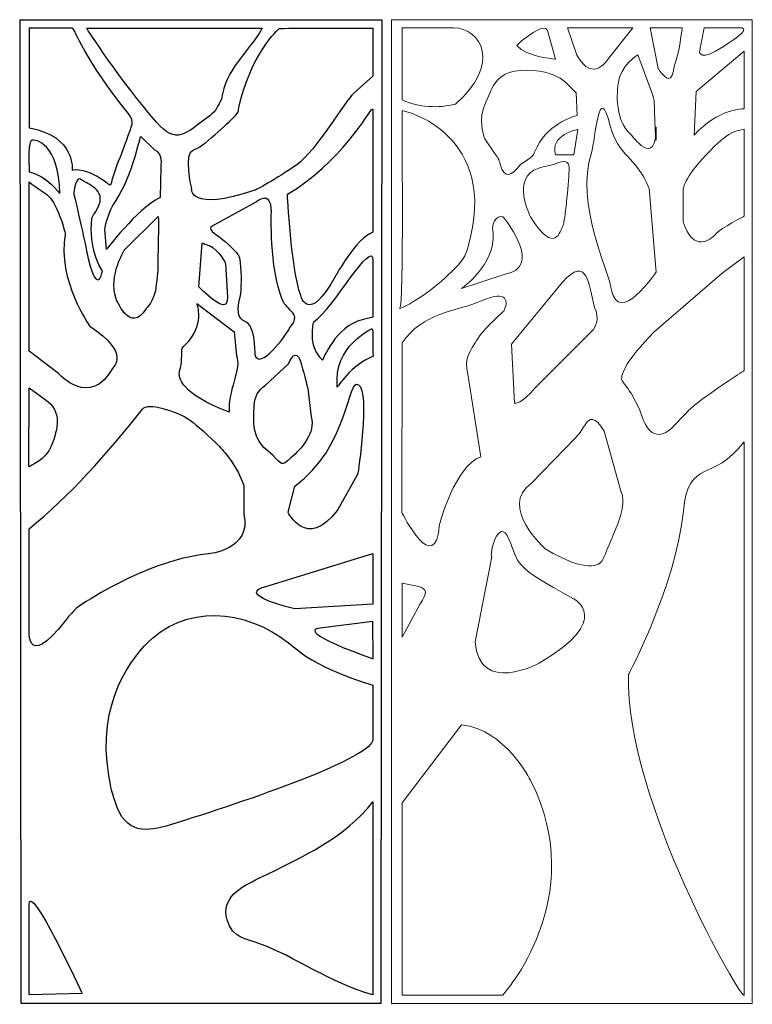
# Model space of a CAD drawing. Units: millimetres. Extents: x -187 to 80, y -107 to 132.
# Drawn here: x -97 to 80, y -107 to 132 of the extents above; entities that cross this region are included whole.
import ezdxf

# ---------------------------------------------------------------- set-up
doc = ezdxf.new("R2010")
doc.units = ezdxf.units.MM
doc.header["$MEASUREMENT"] = 0
doc.layers.add('layer 1', color=7, linetype='Continuous')

msp = doc.modelspace()

# ---------------------------------------------------------------- linework, layer by layer
at = {"layer": 'layer 1', "color": 250}
msp.add_open_spline([(-96.7299, 131.4804), (-96.7299, 131.4804), (-9.0216, 131.4804), (-9.0216, 131.4804), (-9.0216, 131.4804), (-9.0216, 131.4804), (-9.2695, -106.3726), (-9.2695, -106.3726), (-9.2695, -106.3726), (-9.2695, -106.3726), (-96.4823, -106.3726), (-96.4823, -106.3726), (-96.4823, -106.3726), (-96.4823, -106.3726), (-96.7299, 131.4804), (-96.7299, 131.4804)], degree=3, knots=[0, 0, 0, 0, 0.2, 0.2, 0.2, 0.2, 0.4, 0.4, 0.4, 0.4, 0.6, 0.6, 0.6, 0.6, 1, 1, 1, 1], dxfattribs=at)
at = {"layer": 'layer 1', "color": 250, "lineweight": 9}
msp.add_open_spline([(80.4756, 131.5556), (80.4756, 131.5556), (-6.8084, 131.5556), (-6.8084, 131.5556), (-6.8084, 131.5556), (-6.8084, 131.5556), (-6.8084, -106.4917), (-6.8084, -106.4917), (-6.8084, -106.4917), (-6.8084, -106.4917), (80.4756, -106.4917), (80.4756, -106.4917), (80.4756, -106.4917), (80.4756, -106.4917), (80.4756, 131.5556), (80.4756, 131.5556)], degree=3, knots=[0, 0, 0, 0, 0.2, 0.2, 0.2, 0.2, 0.4, 0.4, 0.4, 0.4, 0.6, 0.6, 0.6, 0.6, 1, 1, 1, 1], dxfattribs=at)
at = {"layer": 'layer 1', "color": 7}
for points, knots in [([(-94.4717, 129.4667), (-94.4717, 129.4667), (-83.9492, 129.465), (-83.9492, 129.465), (-83.9492, 129.465), (-83.4534, 129.465), (-81.0568, 121.9434), (-70.2772, 108.6373), (-70.2772, 108.6373), (-68.8138, 106.8311), (-69.6317, 106.1204), (-70.8425, 102.5258), (-70.8425, 102.5258), (-71.6869, 100.0179), (-73.079, 96.7799), (-73.9014, 94.2615), (-73.9014, 94.2615), (-75.1126, 90.5516), (-73.9399, 91.2065), (-77.2574, 93.2436), (-77.2574, 93.2436), (-79.2077, 94.4412), (-81.9068, 95.6871), (-84.055, 95.1641), (-84.055, 95.1641), (-84.055, 95.1641), (-83.0557, 103.3287), (-94.4676, 105.4196), (-94.4676, 105.4196), (-94.4737, 116.1739), (-94.4761, 121.2546), (-94.4717, 129.4667)], [0, 0, 0, 0, 0.11111111, 0.11111111, 0.11111111, 0.11111111, 0.22222222, 0.22222222, 0.22222222, 0.22222222, 0.33333333, 0.33333333, 0.33333333, 0.33333333, 0.44444444, 0.44444444, 0.44444444, 0.44444444, 0.55555556, 0.55555556, 0.55555556, 0.55555556, 0.66666667, 0.66666667, 0.66666667, 0.66666667, 0.77777778, 0.77777778, 0.77777778, 0.77777778, 1, 1, 1, 1]), ([(-80.5251, 129.4659), (-80.5251, 129.4659), (-72.2098, 116.5843), (-63.6138, 106.7211), (-63.6138, 106.7211), (-58.8267, 101.2281), (-56.7865, 103.864), (-50.7442, 108.3111), (-50.7442, 108.3111), (-49.2232, 109.4299), (-48.7408, 110.8712), (-47.9169, 112.3119), (-47.9169, 112.3119), (-47.0283, 119.5858), (-41.3523, 123.7082), (-38.059, 129.4658), (-38.059, 129.4658), (-38.059, 129.4658), (-80.5251, 129.4659), (-80.5251, 129.4659)], [0, 0, 0, 0, 0.16666667, 0.16666667, 0.16666667, 0.16666667, 0.33333333, 0.33333333, 0.33333333, 0.33333333, 0.5, 0.5, 0.5, 0.5, 0.66666667, 0.66666667, 0.66666667, 0.66666667, 1, 1, 1, 1]), ([(-33.8693, 129.4189), (-34.2681, 129.2804), (-41.0184, 122.832), (-43.6868, 110.3443), (-43.6868, 110.3443), (-43.9087, 109.3062), (-43.7846, 109.104), (-44.5199, 108.3778), (-44.5199, 108.3778), (-46.4147, 106.5064), (-52.6386, 100.4835), (-54.6959, 100.0426), (-54.6959, 100.0426), (-57.1343, 99.52), (-55.1317, 90.6341), (-55.1317, 90.6341), (-55.1317, 90.6341), (-55.1317, 90.6341), (-55.9151, 84.8842), (-39.8212, 90.2856), (-39.8212, 90.2856), (-39.9949, 90.162), (-34.4557, 93.0694), (-29.6967, 96.4673), (-29.6967, 96.4673), (-24.9379, 99.8654), (-18.2233, 111.724), (-15.8755, 113.807), (-15.8755, 113.807), (-15.8755, 113.807), (-11.2773, 117.887), (-11.2773, 117.887), (-11.2773, 117.887), (-11.2773, 117.887), (-11.279, 129.4673), (-11.279, 129.4673), (-11.279, 129.4673), (-11.279, 129.4673), (-33.4556, 129.5626), (-33.8693, 129.4189)], [0, 0, 0, 0, 0.09090909, 0.09090909, 0.09090909, 0.09090909, 0.18181818, 0.18181818, 0.18181818, 0.18181818, 0.27272727, 0.27272727, 0.27272727, 0.27272727, 0.36363636, 0.36363636, 0.36363636, 0.36363636, 0.45454545, 0.45454545, 0.45454545, 0.45454545, 0.54545455, 0.54545455, 0.54545455, 0.54545455, 0.63636364, 0.63636364, 0.63636364, 0.63636364, 0.72727273, 0.72727273, 0.72727273, 0.72727273, 0.81818182, 0.81818182, 0.81818182, 0.81818182, 1, 1, 1, 1]), ([(-11.4901, 109.8845), (-11.8188, 109.9152), (-19.387, 96.6276), (-31.9694, 89.3098), (-31.9694, 89.3098), (-31.9694, 89.3098), (-31.0916, 71.3289), (-28.7506, 64.8475), (-28.7506, 64.8475), (-28.7506, 64.8475), (-26.9949, 57.3205), (-20.2647, 69.6564), (-20.2647, 69.6564), (-20.2647, 69.6564), (-15.3927, 78.6667), (-11.296, 80.1302), (-11.296, 80.1302), (-11.2524, 81.6335), (-11.297, 108.0793), (-11.2782, 109.942), (-11.2782, 109.942), (-11.2775, 110.0112), (-11.4785, 109.8835), (-11.4901, 109.8845)], [0, 0, 0, 0, 0.14285714, 0.14285714, 0.14285714, 0.14285714, 0.28571429, 0.28571429, 0.28571429, 0.28571429, 0.42857143, 0.42857143, 0.42857143, 0.42857143, 0.57142857, 0.57142857, 0.57142857, 0.57142857, 0.71428571, 0.71428571, 0.71428571, 0.71428571, 1, 1, 1, 1]), ([(-93.7577, 102.3935), (-93.0493, 102.6741), (-87.1767, 101.6612), (-87.0227, 89.4645), (-87.0227, 89.4645), (-87.0227, 89.4645), (-90.0815, 93.8453), (-94.4707, 94.7165), (-94.4707, 94.7165), (-94.4383, 97.5932), (-94.7786, 101.9888), (-93.7577, 102.3935)], [0, 0, 0, 0, 0.25, 0.25, 0.25, 0.25, 0.5, 0.5, 0.5, 0.5, 1, 1, 1, 1]), ([(-67.4176, 103.2637), (-67.696, 103.535), (-69.0182, 94.6539), (-73.5544, 87.6038), (-73.5544, 87.6038), (-73.5544, 87.6038), (-75.6833, 84.5614), (-76.1007, 80.8329), (-76.1007, 80.8329), (-76.1007, 80.8329), (-75.7252, 75.9708), (-75.7252, 75.9708), (-75.7252, 75.9708), (-75.7252, 75.9708), (-68.5448, 85.6062), (-62.7839, 88.4991), (-62.7839, 88.4991), (-62.7839, 88.4991), (-62.6293, 95.9409), (-62.6293, 95.9409), (-62.6293, 95.9409), (-62.4028, 97.5997), (-62.4215, 99.1665), (-64.156, 100.0897), (-64.156, 100.0897), (-64.156, 100.0897), (-67.4176, 103.2637), (-67.4176, 103.2637)], [0, 0, 0, 0, 0.125, 0.125, 0.125, 0.125, 0.25, 0.25, 0.25, 0.25, 0.375, 0.375, 0.375, 0.375, 0.5, 0.5, 0.5, 0.5, 0.625, 0.625, 0.625, 0.625, 0.75, 0.75, 0.75, 0.75, 1, 1, 1, 1]), ([(-81.4067, 92.5318), (-79.7801, 91.5041), (-75.1453, 90.1289), (-78.3217, 85.1534), (-78.3217, 85.1534), (-79.2448, 83.7074), (-79.3023, 83.8387), (-79.3935, 81.9543), (-79.3935, 81.9543), (-79.5166, 79.4111), (-79.2827, 74.8536), (-76.713, 70.6952), (-76.713, 70.6952), (-76.713, 70.6952), (-77.838, 64.5864), (-80.0878, 73.4281), (-80.0878, 73.4281), (-80.0878, 73.4281), (-82.9002, 86.7013), (-83.5752, 89.0323), (-83.5752, 89.0323), (-83.766, 89.4838), (-83.3949, 92.1152), (-82.6516, 92.8677), (-82.6516, 92.8677), (-82.2526, 93.2717), (-81.8687, 92.8239), (-81.4067, 92.5318)], [0, 0, 0, 0, 0.125, 0.125, 0.125, 0.125, 0.25, 0.25, 0.25, 0.25, 0.375, 0.375, 0.375, 0.375, 0.5, 0.5, 0.5, 0.5, 0.625, 0.625, 0.625, 0.625, 0.75, 0.75, 0.75, 0.75, 1, 1, 1, 1]), ([(-94.472, 92.2981), (-94.472, 92.2981), (-94.4778, 51.3205), (-94.4778, 51.3205), (-94.4778, 51.3205), (-94.4778, 51.3205), (-87.3227, 45.9844), (-87.3227, 45.9844), (-87.3227, 45.9844), (-87.3227, 45.9844), (-79.7428, 37.148), (-74.1578, 47.4096), (-74.1578, 47.4096), (-74.1578, 47.4096), (-69.7695, 50.83), (-79.7428, 57.3862), (-79.7428, 57.3862), (-79.7428, 57.3862), (-87.7216, 68.503), (-85.7269, 79.6196), (-85.7269, 79.6196), (-85.7269, 79.6196), (-85.8795, 80.9805), (-87.0178, 83.9758), (-87.0178, 83.9758), (-89.2403, 89.8224), (-90.5085, 89.1277), (-94.472, 92.2981)], [0, 0, 0, 0, 0.125, 0.125, 0.125, 0.125, 0.25, 0.25, 0.25, 0.25, 0.375, 0.375, 0.375, 0.375, 0.5, 0.5, 0.5, 0.5, 0.625, 0.625, 0.625, 0.625, 0.75, 0.75, 0.75, 0.75, 1, 1, 1, 1]), ([(-50.4686, 81.3997), (-50.4686, 81.3997), (-39.6145, 87.3654), (-39.6145, 87.3654), (-39.6145, 87.3654), (-39.6145, 87.3654), (-35.8572, 90.6466), (-35.8572, 85.1283), (-35.8572, 85.1283), (-35.8572, 85.1283), (-36.3715, 71.4094), (-33.2056, 63.842), (-33.2056, 63.842), (-31.9653, 60.8767), (-28.2988, 60.4849), (-31.4739, 56.9401), (-31.4739, 56.9401), (-32.1365, 55.3093), (-38.8506, 46.3567), (-39.8232, 50.5269), (-39.8232, 50.5269), (-40.032, 51.4217), (-39.6145, 57.9841), (-42.7455, 58.8791), (-42.7455, 58.8791), (-42.7455, 58.8791), (-45.0416, 59.6247), (-43.3717, 64.8446), (-43.3717, 64.8446), (-43.0608, 67.9535), (-43.1305, 70.9862), (-43.5804, 73.9424), (-43.5804, 73.9424), (-43.5804, 73.9424), (-43.7485, 74.8139), (-45.1602, 76.1418), (-45.1602, 76.1418), (-48.3666, 79.1574), (-48.4112, 78.9314), (-49.6839, 79.8987), (-49.6839, 79.8987), (-50.4481, 80.4794), (-50.7947, 81.1668), (-50.4686, 81.3997)], [0, 0, 0, 0, 0.08333333, 0.08333333, 0.08333333, 0.08333333, 0.16666667, 0.16666667, 0.16666667, 0.16666667, 0.25, 0.25, 0.25, 0.25, 0.33333333, 0.33333333, 0.33333333, 0.33333333, 0.41666667, 0.41666667, 0.41666667, 0.41666667, 0.5, 0.5, 0.5, 0.5, 0.58333333, 0.58333333, 0.58333333, 0.58333333, 0.66666667, 0.66666667, 0.66666667, 0.66666667, 0.75, 0.75, 0.75, 0.75, 0.83333333, 0.83333333, 0.83333333, 0.83333333, 1, 1, 1, 1]), ([(-63.2013, 83.9351), (-63.2013, 83.9351), (-71.3418, 75.8813), (-71.3418, 75.8813), (-71.3418, 75.8813), (-71.3418, 75.8813), (-75.3078, 69.7665), (-73.4291, 64.099), (-73.4291, 64.099), (-73.4291, 64.099), (-70.0896, 55.1504), (-66.1235, 61.7128), (-66.1235, 61.7128), (-66.1235, 61.7128), (-64.122, 63.1676), (-63.6935, 67.4433), (-63.6935, 67.4433), (-63.0286, 74.0756), (-63.5294, 68.2515), (-63.2741, 75.8275), (-63.2741, 75.8275), (-63.147, 79.6081), (-63.2013, 83.9351), (-63.2013, 83.9351)], [0, 0, 0, 0, 0.14285714, 0.14285714, 0.14285714, 0.14285714, 0.28571429, 0.28571429, 0.28571429, 0.28571429, 0.42857143, 0.42857143, 0.42857143, 0.42857143, 0.57142857, 0.57142857, 0.57142857, 0.57142857, 0.71428571, 0.71428571, 0.71428571, 0.71428571, 1, 1, 1, 1]), ([(-25.5968, 58.4589), (-25.5968, 58.4589), (-27.2226, 52.7674), (-23.4835, 49.1666), (-23.4835, 49.1666), (-23.4835, 49.1666), (-20.3296, 57.3431), (-13.8872, 58.9462), (-13.8872, 58.9462), (-13.8872, 58.9462), (-11.2775, 59.5956), (-11.2775, 59.5956), (-11.2775, 59.5956), (-11.2775, 59.5956), (-11.272, 73.2334), (-11.272, 73.2334), (-11.272, 73.2334), (-11.2695, 79.1119), (-21.1252, 61.1827), (-25.5968, 58.4589)], [0, 0, 0, 0, 0.16666667, 0.16666667, 0.16666667, 0.16666667, 0.33333333, 0.33333333, 0.33333333, 0.33333333, 0.5, 0.5, 0.5, 0.5, 0.66666667, 0.66666667, 0.66666667, 0.66666667, 1, 1, 1, 1]), ([(-52.556, 77.5219), (-52.556, 77.5219), (-53.3908, 66.9329), (-53.3908, 66.9329), (-53.3908, 66.9329), (-53.3908, 66.9329), (-46.0852, 59.1773), (-46.5027, 64.3973), (-46.5027, 64.3973), (-46.5027, 64.3973), (-46.9201, 72.6002), (-46.9201, 72.6002), (-46.9201, 72.6002), (-46.9201, 72.6002), (-48.59, 75.8813), (-50.6773, 76.7763), (-50.6773, 76.7763), (-48.59, 75.8813), (-52.556, 77.5219), (-52.556, 77.5219)], [0, 0, 0, 0, 0.16666667, 0.16666667, 0.16666667, 0.16666667, 0.33333333, 0.33333333, 0.33333333, 0.33333333, 0.5, 0.5, 0.5, 0.5, 0.66666667, 0.66666667, 0.66666667, 0.66666667, 1, 1, 1, 1]), ([(-53.8487, 62.846), (-53.8487, 62.846), (-51.7717, 57.5279), (-56.6908, 52.9041), (-56.6908, 52.9041), (-57.5994, 52.0491), (-57.4768, 52.0224), (-57.5193, 50.9208), (-57.5193, 50.9208), (-57.5193, 50.9208), (-57.6006, 48.8328), (-57.6006, 48.8328), (-57.6006, 48.8328), (-57.6442, 47.7133), (-57.8061, 47.4557), (-58.0403, 46.4885), (-58.0403, 46.4885), (-58.4332, 44.8678), (-57.7544, 41.0646), (-46.0371, 36.572), (-46.0371, 36.572), (-46.6236, 41.0774), (-42.91, 47.5904), (-44.3224, 50.1853), (-44.3224, 50.1853), (-44.3224, 50.1853), (-44.8159, 56.0313), (-44.8159, 56.0313), (-44.8159, 56.0313), (-44.8159, 56.0313), (-53.8487, 62.846), (-53.8487, 62.846)], [0, 0, 0, 0, 0.11111111, 0.11111111, 0.11111111, 0.11111111, 0.22222222, 0.22222222, 0.22222222, 0.22222222, 0.33333333, 0.33333333, 0.33333333, 0.33333333, 0.44444444, 0.44444444, 0.44444444, 0.44444444, 0.55555556, 0.55555556, 0.55555556, 0.55555556, 0.66666667, 0.66666667, 0.66666667, 0.66666667, 0.77777778, 0.77777778, 0.77777778, 0.77777778, 1, 1, 1, 1]), ([(-11.557, 56.7711), (-11.557, 56.7711), (-20.8824, 52.6511), (-19.907, 42.6618), (-19.907, 42.6618), (-19.907, 42.6618), (-16.6163, 47.9261), (-11.2516, 50.133), (-11.2516, 50.133), (-11.3737, 51.9554), (-11.084, 56.775), (-11.557, 56.7711)], [0, 0, 0, 0, 0.25, 0.25, 0.25, 0.25, 0.5, 0.5, 0.5, 0.5, 1, 1, 1, 1]), ([(-31.7157, 48.3265), (-31.7157, 48.3265), (-37.2457, 43.142), (-37.2457, 43.142), (-37.2457, 43.142), (-39.1196, 41.8292), (-39.8309, 40.4849), (-39.99, 38.1693), (-39.99, 38.1693), (-40.1067, 36.4706), (-40.1912, 34.1762), (-39.9103, 32.5183), (-39.9103, 32.5183), (-39.6378, 30.9107), (-38.9385, 29.3881), (-37.5918, 27.9951), (-37.5918, 27.9951), (-37.5918, 27.9951), (-35.5354, 26.1585), (-35.5354, 26.1585), (-35.5354, 26.1585), (-33.1062, 23.9889), (-33.6682, 23.2827), (-31.1312, 25.5049), (-31.1312, 25.5049), (-28.7059, 27.6293), (-25.0178, 31.6271), (-26.2471, 35.4603), (-26.2471, 35.4603), (-26.2471, 35.4603), (-27.0599, 42.3134), (-27.0599, 42.3134), (-27.0599, 42.3134), (-27.0599, 42.3134), (-27.8858, 45.5929), (-28.539, 48.021), (-28.539, 48.021), (-29.5108, 51.6322), (-30.7314, 50.6794), (-31.7157, 48.3265)], [0, 0, 0, 0, 0.09090909, 0.09090909, 0.09090909, 0.09090909, 0.18181818, 0.18181818, 0.18181818, 0.18181818, 0.27272727, 0.27272727, 0.27272727, 0.27272727, 0.36363636, 0.36363636, 0.36363636, 0.36363636, 0.45454545, 0.45454545, 0.45454545, 0.45454545, 0.54545455, 0.54545455, 0.54545455, 0.54545455, 0.63636364, 0.63636364, 0.63636364, 0.63636364, 0.72727273, 0.72727273, 0.72727273, 0.72727273, 0.81818182, 0.81818182, 0.81818182, 0.81818182, 1, 1, 1, 1]), ([(-14.7441, 43.2379), (-17.5141, 45.0522), (-17.0524, 28.2283), (-30.2104, 18.6619), (-30.2104, 18.6619), (-30.2104, 18.6619), (-31.8263, 12.3941), (-31.8263, 12.3941), (-31.8263, 12.3941), (-31.8263, 12.3941), (-27.4404, 2.9925), (-19.8226, 12.8889), (-19.8226, 12.8889), (-19.8226, 12.8889), (-14.9353, 21.6823), (-14.9353, 21.6823), (-14.9353, 21.6823), (-14.9353, 21.6823), (-11.974, 41.4237), (-14.7441, 43.2379)], [0, 0, 0, 0, 0.16666667, 0.16666667, 0.16666667, 0.16666667, 0.33333333, 0.33333333, 0.33333333, 0.33333333, 0.5, 0.5, 0.5, 0.5, 0.66666667, 0.66666667, 0.66666667, 0.66666667, 1, 1, 1, 1]), ([(-90.5688, 39.6674), (-90.5688, 39.6674), (-94.4476, 42.4785), (-94.4476, 42.4785), (-94.4476, 42.4785), (-94.4476, 42.4785), (-94.4865, 23.383), (-94.4865, 23.383), (-94.4865, 23.383), (-94.4865, 23.4305), (-90.2986, 25.1502), (-89.0942, 28.3819), (-89.0942, 28.3819), (-87.4437, 32.8106), (-86.3695, 36.6237), (-90.5688, 39.6674)], [0, 0, 0, 0, 0.2, 0.2, 0.2, 0.2, 0.4, 0.4, 0.4, 0.4, 0.6, 0.6, 0.6, 0.6, 1, 1, 1, 1]), ([(-67.0101, 37.3186), (-75.6787, 26.4695), (-84.6081, 16.2724), (-94.4692, 8.4029), (-94.4692, 8.4029), (-94.4692, 8.4029), (-94.4354, -15.2998), (-94.4354, -15.2998), (-94.4354, -15.2998), (-94.4354, -15.2998), (-95.6066, -26.6799), (-85.6413, -13.7953), (-85.6413, -13.7953), (-83.5152, -11.0464), (-82.7252, -10.4914), (-79.5493, -8.5588), (-79.5493, -8.5588), (-73.4886, -4.8709), (-61.8894, 1.3288), (-51.0382, 2.2978), (-51.0382, 2.2978), (-51.0382, 2.2978), (-40.5527, 3.3433), (-42.5036, 11.8807), (-42.5036, 11.8807), (-42.5036, 11.8807), (-42.5036, 18.6758), (-42.5036, 18.6758), (-42.5036, 18.6758), (-42.5036, 18.6758), (-43.3163, 21.9492), (-46.4876, 26.0257), (-46.4876, 26.0257), (-47.2769, 27.0403), (-48.2039, 28.1139), (-49.3181, 29.1809), (-49.3181, 29.1809), (-55.6177, 35.2131), (-56.8213, 35.984), (-62.3142, 37.543), (-62.3142, 37.543), (-64.3979, 38.1344), (-66.2878, 38.2227), (-67.0101, 37.3186)], [0, 0, 0, 0, 0.08333333, 0.08333333, 0.08333333, 0.08333333, 0.16666667, 0.16666667, 0.16666667, 0.16666667, 0.25, 0.25, 0.25, 0.25, 0.33333333, 0.33333333, 0.33333333, 0.33333333, 0.41666667, 0.41666667, 0.41666667, 0.41666667, 0.5, 0.5, 0.5, 0.5, 0.58333333, 0.58333333, 0.58333333, 0.58333333, 0.66666667, 0.66666667, 0.66666667, 0.66666667, 0.75, 0.75, 0.75, 0.75, 0.83333333, 0.83333333, 0.83333333, 0.83333333, 1, 1, 1, 1]), ([(-11.2774, 2.4148), (-11.2774, 2.4148), (-37.4303, -5.6477), (-37.4303, -5.6477), (-37.4303, -5.6477), (-37.4303, -5.6477), (-45.1748, -7.3077), (-30.2019, -10.9969), (-30.2019, -10.9969), (-30.2019, -10.9969), (-11.2777, -9.8901), (-11.2777, -9.8901), (-11.2777, -9.8901), (-11.2777, -9.8901), (-11.2774, 2.4148), (-11.2774, 2.4148)], [0, 0, 0, 0, 0.2, 0.2, 0.2, 0.2, 0.4, 0.4, 0.4, 0.4, 0.6, 0.6, 0.6, 0.6, 1, 1, 1, 1]), ([(-29.7716, -20.7773), (-39.6768, -11.9305), (-54.3561, -9.1436), (-64.6467, -18.1086), (-64.6467, -18.1086), (-69.3934, -22.2436), (-78.3351, -33.7636), (-75.1496, -51.3289), (-75.1496, -51.3289), (-74.6947, -53.8382), (-74.6391, -54.8891), (-73.6414, -57.6413), (-73.6414, -57.6413), (-71.2899, -65.6762), (-65.7376, -64.9665), (-60.2649, -63.2611), (-60.2649, -63.2611), (-41.6561, -57.4617), (-10.6823, -46.9414), (-11.3008, -42.3775), (-11.3008, -42.3775), (-11.3008, -42.3775), (-11.3036, -29.4662), (-11.3036, -29.4662), (-11.3036, -29.4662), (-11.3036, -29.4662), (-24.372, -25.6), (-29.7716, -20.7773)], [0, 0, 0, 0, 0.125, 0.125, 0.125, 0.125, 0.25, 0.25, 0.25, 0.25, 0.375, 0.375, 0.375, 0.375, 0.5, 0.5, 0.5, 0.5, 0.625, 0.625, 0.625, 0.625, 0.75, 0.75, 0.75, 0.75, 1, 1, 1, 1]), ([(-24.0707, -15.6468), (-24.0707, -15.6468), (-11.2783, -14.0685), (-11.2783, -14.0685), (-11.2783, -14.0685), (-11.2783, -14.0685), (-11.2664, -23.0818), (-11.2664, -23.0818), (-11.2664, -23.0818), (-11.2664, -23.0818), (-30.4814, -16.4377), (-24.0707, -15.6468)], [0, 0, 0, 0, 0.25, 0.25, 0.25, 0.25, 0.5, 0.5, 0.5, 0.5, 1, 1, 1, 1]), ([(-38.4695, -92.0986), (-30.0689, -95.1977), (-21.7827, -101.4393), (-11.2774, -104.3905), (-11.2774, -104.3905), (-11.2774, -104.3905), (-11.2922, -57.7227), (-11.2922, -57.7227), (-11.2922, -57.7227), (-18.0808, -66.2429), (-27.6712, -70.7932), (-38.8827, -76.1961), (-38.8827, -76.1961), (-43.2344, -78.2931), (-48.0583, -80.8641), (-46.5638, -86.222), (-46.5638, -86.222), (-45.2965, -90.7655), (-42.1008, -90.7589), (-38.4695, -92.0986)], [0, 0, 0, 0, 0.16666667, 0.16666667, 0.16666667, 0.16666667, 0.33333333, 0.33333333, 0.33333333, 0.33333333, 0.5, 0.5, 0.5, 0.5, 0.66666667, 0.66666667, 0.66666667, 0.66666667, 1, 1, 1, 1]), ([(-94.4733, -82.6318), (-94.4733, -82.6318), (-94.4725, -104.3902), (-94.4725, -104.3902), (-94.4725, -104.3902), (-94.4725, -104.3902), (-81.6411, -104.0366), (-81.6411, -104.0366), (-81.6411, -104.0366), (-81.6411, -104.0366), (-94.4735, -76.1878), (-94.4733, -82.6318)], [0, 0, 0, 0, 0.25, 0.25, 0.25, 0.25, 0.5, 0.5, 0.5, 0.5, 1, 1, 1, 1])]:
    msp.add_open_spline(points, degree=3, knots=knots, dxfattribs=at)
at = {"layer": 'layer 1', "color": 7, "lineweight": 9}
for points, knots in [([(8.1694, 129.5714), (14.8168, 129.5726), (19.973, 120.8246), (8.6472, 111.1509), (8.6472, 111.1509), (4.6451, 110.0576), (-0.2347, 110.3176), (-4.2373, 112.1499), (-4.2373, 112.1499), (-4.2373, 112.1499), (-4.2377, 129.569), (-4.2377, 129.569), (-4.2377, 129.569), (-4.2377, 129.569), (8.1694, 129.5714), (8.1694, 129.5714)], [0, 0, 0, 0, 0.2, 0.2, 0.2, 0.2, 0.4, 0.4, 0.4, 0.4, 0.6, 0.6, 0.6, 0.6, 1, 1, 1, 1]), ([(30.8971, 128.9364), (30.8971, 128.9364), (32.9094, 122.0091), (32.9094, 122.0091), (32.9094, 122.0091), (32.9094, 122.0091), (25.7544, 122.4815), (23.5183, 125.3154), (23.5183, 125.3154), (24.976, 126.8722), (30.232, 130.9528), (30.8971, 128.9364)], [0, 0, 0, 0, 0.25, 0.25, 0.25, 0.25, 0.5, 0.5, 0.5, 0.5, 1, 1, 1, 1]), ([(51.5778, 129.5689), (51.5778, 129.5689), (45.6546, 122.1666), (45.6546, 122.1666), (45.6546, 122.1666), (45.6546, 122.1666), (42.077, 115.869), (38.0523, 122.9538), (38.0523, 122.9538), (38.0523, 122.9538), (35.7535, 129.5689), (35.7535, 129.5689), (35.7535, 129.5689), (35.7535, 129.5689), (51.5778, 129.5689), (51.5778, 129.5689)], [0, 0, 0, 0, 0.2, 0.2, 0.2, 0.2, 0.4, 0.4, 0.4, 0.4, 0.6, 0.6, 0.6, 0.6, 1, 1, 1, 1]), ([(63.5041, 129.5542), (63.5041, 129.5542), (55.7412, 129.572), (55.7412, 129.572), (55.7412, 129.572), (55.7412, 129.572), (57.7287, 119.7175), (57.7287, 119.7175), (57.7287, 119.7175), (57.7287, 119.7175), (60.309, 115.6302), (61.1014, 118.1009), (61.1014, 118.1009), (61.6488, 119.808), (61.3242, 119.663), (62.0225, 121.7524), (62.0225, 121.7524), (63.0099, 124.707), (63.5041, 129.5542), (63.5041, 129.5542)], [0, 0, 0, 0, 0.16666667, 0.16666667, 0.16666667, 0.16666667, 0.33333333, 0.33333333, 0.33333333, 0.33333333, 0.5, 0.5, 0.5, 0.5, 0.66666667, 0.66666667, 0.66666667, 0.66666667, 1, 1, 1, 1]), ([(78.0179, 129.5692), (78.0179, 129.5692), (68.8402, 129.566), (68.8402, 129.566), (68.8402, 129.566), (68.8402, 129.566), (67.7082, 123.7915), (67.7082, 123.7915), (67.7082, 123.7915), (67.7082, 123.7915), (67.7082, 121.1986), (73.4945, 125.0877), (73.4945, 125.0877), (74.5966, 125.8412), (80.0054, 128.9998), (78.0179, 129.5692)], [0, 0, 0, 0, 0.2, 0.2, 0.2, 0.2, 0.4, 0.4, 0.4, 0.4, 0.6, 0.6, 0.6, 0.6, 1, 1, 1, 1]), ([(78.4737, 123.9742), (78.4737, 123.9742), (78.4745, 110.0145), (78.4745, 110.0145), (78.4745, 110.0145), (78.4745, 110.0145), (72.1794, 110.087), (66.3931, 103.6051), (66.3931, 103.6051), (66.3931, 103.6051), (66.9191, 114.1612), (66.9191, 114.1612), (66.9191, 114.1612), (66.9191, 114.1612), (78.4737, 123.9742), (78.4737, 123.9742)], [0, 0, 0, 0, 0.2, 0.2, 0.2, 0.2, 0.4, 0.4, 0.4, 0.4, 0.6, 0.6, 0.6, 0.6, 1, 1, 1, 1]), ([(56.1543, 113.9298), (56.1543, 113.9298), (52.7599, 123.0412), (52.7599, 123.0412), (52.7599, 123.0412), (52.7599, 123.0412), (48.5365, 120.5921), (48.0396, 116.0439), (48.0396, 116.0439), (48.0396, 116.0439), (46.5489, 107.4723), (51.2693, 103.6238), (51.2693, 103.6238), (51.2693, 103.6238), (57.2318, 95.2271), (57.2318, 105.5481), (57.2318, 105.5481), (57.2318, 96.9205), (56.8845, 107.7289), (56.7703, 111.3034), (56.7703, 111.3034), (56.738, 112.3331), (56.5296, 112.9215), (56.1543, 113.9298)], [0, 0, 0, 0, 0.14285714, 0.14285714, 0.14285714, 0.14285714, 0.28571429, 0.28571429, 0.28571429, 0.28571429, 0.42857143, 0.42857143, 0.42857143, 0.42857143, 0.57142857, 0.57142857, 0.57142857, 0.57142857, 0.71428571, 0.71428571, 0.71428571, 0.71428571, 1, 1, 1, 1]), ([(37.8965, 113.8422), (37.8965, 113.8422), (38.1317, 108.3774), (38.1317, 108.3774), (38.1317, 108.3774), (38.1317, 108.3774), (31.3189, 106.7732), (28.3998, 100.803), (28.3998, 100.803), (27.5015, 98.9653), (27.8749, 98.8093), (26.0991, 97.6121), (26.0991, 97.6121), (26.0991, 97.6121), (24.3117, 96.4071), (24.3117, 96.4071), (24.3117, 96.4071), (22.2074, 93.6663), (20.4751, 92.9706), (19.5256, 96.5816), (19.5256, 96.5816), (19.2137, 97.7686), (18.8446, 98.2639), (18.1383, 99.3), (18.1383, 99.3), (18.1383, 99.3), (15.7885, 102.7468), (15.7885, 102.7468), (15.7885, 102.7468), (15.7885, 102.7468), (14.2952, 106.3224), (15.3546, 109.7859), (15.3546, 109.7859), (15.7386, 111.0416), (16.9031, 113.6737), (17.4847, 114.9099), (17.4847, 114.9099), (18.3766, 116.8061), (20.2955, 119.0954), (24.3795, 119.2937), (24.3795, 119.2937), (33.9854, 119.7601), (35.8593, 115.5248), (37.8965, 113.8422)], [0, 0, 0, 0, 0.08333333, 0.08333333, 0.08333333, 0.08333333, 0.16666667, 0.16666667, 0.16666667, 0.16666667, 0.25, 0.25, 0.25, 0.25, 0.33333333, 0.33333333, 0.33333333, 0.33333333, 0.41666667, 0.41666667, 0.41666667, 0.41666667, 0.5, 0.5, 0.5, 0.5, 0.58333333, 0.58333333, 0.58333333, 0.58333333, 0.66666667, 0.66666667, 0.66666667, 0.66666667, 0.75, 0.75, 0.75, 0.75, 0.83333333, 0.83333333, 0.83333333, 0.83333333, 1, 1, 1, 1]), ([(46.1344, 105.9084), (48.0806, 98.1777), (52.1779, 98.9607), (55.4945, 90.7149), (55.4945, 90.7149), (55.4945, 90.7149), (57.1822, 70.4546), (57.1822, 70.4546), (57.1822, 70.4546), (57.1822, 70.4546), (48.2449, 57.2063), (46.3634, 66.3145), (46.3634, 66.3145), (45.725, 70.8745), (37.6494, 86.991), (41.5447, 99.3618), (41.5447, 99.3618), (42.5805, 102.6513), (43.2759, 117.2639), (46.1344, 105.9084)], [0, 0, 0, 0, 0.16666667, 0.16666667, 0.16666667, 0.16666667, 0.33333333, 0.33333333, 0.33333333, 0.33333333, 0.5, 0.5, 0.5, 0.5, 0.66666667, 0.66666667, 0.66666667, 0.66666667, 1, 1, 1, 1]), ([(-4.2219, 109.5146), (-3.8944, 109.7412), (19.7105, 103.9305), (11.6764, 76.4549), (11.6764, 76.4549), (10.7452, 73.2707), (9.5557, 72.3963), (6.7312, 69.6244), (6.7312, 69.6244), (3.16, 66.1197), (-3.6587, 61.6512), (-4.8246, 61.7424), (-4.8246, 61.7424), (-3.7326, 61.3776), (-4.3585, 109.4199), (-4.2219, 109.5146)], [0, 0, 0, 0, 0.2, 0.2, 0.2, 0.2, 0.4, 0.4, 0.4, 0.4, 0.6, 0.6, 0.6, 0.6, 1, 1, 1, 1]), ([(38.276, 105.0051), (38.276, 105.0051), (31.3881, 103.6942), (32.8773, 98.8443), (32.8773, 98.8443), (32.8773, 98.8443), (37.3453, 98.8443), (37.3453, 98.8443), (37.3453, 98.8443), (37.3453, 98.8443), (38.276, 105.0051), (38.276, 105.0051)], [0, 0, 0, 0, 0.25, 0.25, 0.25, 0.25, 0.5, 0.5, 0.5, 0.5, 1, 1, 1, 1]), ([(78.4725, 105.077), (78.4725, 105.077), (78.4761, 83.9839), (78.4761, 83.9839), (78.4761, 83.9839), (78.4761, 83.9839), (72.9685, 81.1966), (71.6534, 79.7151), (71.6534, 79.7151), (70.3384, 78.2336), (66.1301, 75.0852), (63.7629, 82.6783), (63.7629, 82.6783), (63.7629, 82.6783), (63.7629, 90.0859), (63.7629, 90.0859), (63.7629, 90.0859), (63.7629, 90.0859), (63.1514, 92.26), (69.3303, 98.8812), (69.3303, 98.8812), (74.966, 104.92), (76.7395, 104.652), (78.4725, 105.077)], [0, 0, 0, 0, 0.14285714, 0.14285714, 0.14285714, 0.14285714, 0.28571429, 0.28571429, 0.28571429, 0.28571429, 0.42857143, 0.42857143, 0.42857143, 0.42857143, 0.57142857, 0.57142857, 0.57142857, 0.57142857, 0.71428571, 0.71428571, 0.71428571, 0.71428571, 1, 1, 1, 1]), ([(36.174, 95.0546), (35.9109, 91.3814), (35.2481, 82.8315), (34.6717, 81.7153), (34.6717, 81.7153), (34.0953, 80.5993), (32.7224, 74.2635), (26.8426, 83.8683), (26.8426, 83.8683), (26.7156, 83.9992), (22.0081, 93.3912), (28.8121, 95.6641), (28.8121, 95.6641), (30.2317, 96.1381), (31.5746, 96.1928), (33.0368, 96.7387), (33.0368, 96.7387), (34.7757, 97.3878), (36.3713, 97.8094), (36.174, 95.0546)], [0, 0, 0, 0, 0.16666667, 0.16666667, 0.16666667, 0.16666667, 0.33333333, 0.33333333, 0.33333333, 0.33333333, 0.5, 0.5, 0.5, 0.5, 0.66666667, 0.66666667, 0.66666667, 0.66666667, 1, 1, 1, 1]), ([(20.4622, 83.5546), (21.2258, 82.4419), (29.7659, 71.6412), (20.6652, 69.9719), (20.6652, 69.9719), (20.6652, 69.9719), (10.1061, 66.5404), (10.1061, 66.5404), (10.1061, 66.5404), (10.1061, 66.5404), (18.4055, 72.1165), (17.7962, 79.9804), (17.7962, 79.9804), (17.0607, 83.3025), (19.6987, 84.6675), (20.4622, 83.5546)], [0, 0, 0, 0, 0.2, 0.2, 0.2, 0.2, 0.4, 0.4, 0.4, 0.4, 0.6, 0.6, 0.6, 0.6, 1, 1, 1, 1]), ([(34.568, 68.048), (34.568, 68.048), (22.2063, 53.0471), (22.2063, 53.0471), (22.2063, 53.0471), (22.2063, 53.0471), (22.9953, 38.7873), (22.9953, 38.7873), (22.9953, 38.7873), (22.9953, 38.7873), (24.5735, 38.4168), (27.9926, 42.4911), (27.9926, 42.4911), (27.9926, 42.4911), (41.6695, 56.1955), (41.6695, 56.1955), (41.6695, 56.1955), (42.6427, 57.1711), (43.616, 59.409), (42.3131, 61.9366), (42.3131, 61.9366), (40.9338, 67.5182), (40.5595, 74.7002), (34.568, 68.048)], [0, 0, 0, 0, 0.14285714, 0.14285714, 0.14285714, 0.14285714, 0.28571429, 0.28571429, 0.28571429, 0.28571429, 0.42857143, 0.42857143, 0.42857143, 0.42857143, 0.57142857, 0.57142857, 0.57142857, 0.57142857, 0.71428571, 0.71428571, 0.71428571, 0.71428571, 1, 1, 1, 1]), ([(78.4917, 74.146), (78.4917, 74.146), (78.4729, 46.6247), (78.4729, 46.6247), (78.4729, 46.6247), (78.4729, 46.6247), (72.4995, 42.8567), (67.4268, 39.0148), (67.4268, 39.0148), (64.8122, 37.0346), (63.6569, 35.4766), (61.5096, 33.2631), (61.5096, 33.2631), (59.2069, 30.8891), (55.4696, 28.8832), (53.2132, 37.3037), (53.2132, 37.3037), (53.2132, 37.3037), (51.2167, 41.0524), (51.2167, 41.0524), (51.2167, 41.0524), (50.9158, 41.6174), (48.9078, 44.2209), (48.8886, 44.3454), (48.8886, 44.3454), (48.6611, 45.8086), (49.8822, 49.0006), (56.6516, 55.9459), (56.6516, 55.9459), (56.6516, 55.9459), (73.156, 70.2302), (73.156, 70.2302), (73.156, 70.2302), (73.156, 70.2302), (78.4917, 74.146), (78.4917, 74.146)], [0, 0, 0, 0, 0.1, 0.1, 0.1, 0.1, 0.2, 0.2, 0.2, 0.2, 0.3, 0.3, 0.3, 0.3, 0.4, 0.4, 0.4, 0.4, 0.5, 0.5, 0.5, 0.5, 0.6, 0.6, 0.6, 0.6, 0.7, 0.7, 0.7, 0.7, 0.8, 0.8, 0.8, 0.8, 1, 1, 1, 1]), ([(15.1048, 63.6032), (8.7547, 60.8792), (0.7588, 60.7432), (-4.2385, 53.3354), (-4.2385, 53.3354), (-4.2385, 53.3354), (-4.2773, 12.2224), (-4.2773, 12.2224), (-4.2773, 12.2224), (-4.2773, 12.2224), (3.7951, -3.8074), (4.8471, 9.5266), (4.8471, 9.5266), (4.8471, 9.5266), (8.5294, 23.6013), (14.8418, 25.8236), (14.8418, 25.8236), (14.8418, 25.8236), (11.6482, 45.7626), (11.6482, 45.7626), (11.6482, 45.7626), (10.9742, 49.9718), (11.4686, 49.8349), (13.4136, 53.3734), (13.4136, 53.3734), (15.0757, 56.3981), (19.2339, 60.0267), (20.3844, 61.0684), (20.3844, 61.0684), (21.4574, 63.2132), (21.455, 66.3272), (15.1048, 63.6032)], [0, 0, 0, 0, 0.11111111, 0.11111111, 0.11111111, 0.11111111, 0.22222222, 0.22222222, 0.22222222, 0.22222222, 0.33333333, 0.33333333, 0.33333333, 0.33333333, 0.44444444, 0.44444444, 0.44444444, 0.44444444, 0.55555556, 0.55555556, 0.55555556, 0.55555556, 0.66666667, 0.66666667, 0.66666667, 0.66666667, 0.77777778, 0.77777778, 0.77777778, 0.77777778, 1, 1, 1, 1]), ([(44.6169, 31.9774), (44.6169, 31.9774), (48.7431, 17.2091), (48.7431, 17.2091), (48.7431, 17.2091), (48.7431, 17.2091), (50.5531, 15.0242), (46.7735, 6.7075), (46.7735, 6.7075), (45.9218, 4.833), (45.1686, 2.7192), (44.3253, 0.9585), (44.3253, 0.9585), (43.5359, -0.6897), (40.6843, -2.4166), (30.5195, 3.4091), (30.5195, 3.4091), (30.5195, 3.4091), (18.8289, 13.8196), (27.0809, 19.3881), (27.0809, 19.3881), (27.0809, 19.3881), (37.7052, 30.4012), (37.7052, 30.4012), (37.7052, 30.4012), (39.0152, 31.7592), (39.2367, 32.3681), (40.1847, 33.8028), (40.1847, 33.8028), (40.9905, 35.0227), (42.468, 35.9117), (44.6169, 31.9774)], [0, 0, 0, 0, 0.11111111, 0.11111111, 0.11111111, 0.11111111, 0.22222222, 0.22222222, 0.22222222, 0.22222222, 0.33333333, 0.33333333, 0.33333333, 0.33333333, 0.44444444, 0.44444444, 0.44444444, 0.44444444, 0.55555556, 0.55555556, 0.55555556, 0.55555556, 0.66666667, 0.66666667, 0.66666667, 0.66666667, 0.77777778, 0.77777778, 0.77777778, 0.77777778, 1, 1, 1, 1]), ([(78.492, 29.446), (78.492, 29.446), (78.4698, -104.4473), (78.4698, -104.4473), (78.4698, -104.4473), (78.4697, -106.6813), (49.6535, -57.4085), (50.5261, -26.9129), (50.5261, -26.9129), (50.5261, -26.9129), (62.0067, -5.3001), (63.805, 12.6461), (63.805, 12.6461), (65.1232, 25.8014), (70.8661, 19.2571), (78.492, 29.446)], [0, 0, 0, 0, 0.2, 0.2, 0.2, 0.2, 0.4, 0.4, 0.4, 0.4, 0.6, 0.6, 0.6, 0.6, 1, 1, 1, 1]), ([(21.614, 5.8375), (24.1378, -0.0761), (22.2527, -0.4581), (37.2612, -8.5525), (37.2612, -8.5525), (37.2612, -8.5525), (47.1253, -13.5741), (28.9236, -24.1419), (28.9236, -24.1419), (28.9236, -24.1419), (14.4111, -32.0367), (13.4532, -18.9956), (13.4532, -18.9956), (13.4532, -18.9956), (17.4628, 1.5657), (17.4628, 1.5657), (17.4628, 1.5657), (16.7148, 1.7411), (19.0901, 11.7512), (21.614, 5.8375)], [0, 0, 0, 0, 0.16666667, 0.16666667, 0.16666667, 0.16666667, 0.33333333, 0.33333333, 0.33333333, 0.33333333, 0.5, 0.5, 0.5, 0.5, 0.66666667, 0.66666667, 0.66666667, 0.66666667, 1, 1, 1, 1]), ([(-4.2347, -4.822), (-4.2347, -4.822), (-0.2031, -5.6218), (-0.2031, -5.6218), (-0.2031, -5.6218), (1.8617, -6.1257), (1.9056, -7.1859), (0.171, -9.7968), (0.171, -9.7968), (0.171, -9.7968), (-4.2373, -17.8232), (-4.2373, -17.8232), (-4.2373, -17.8232), (-4.2373, -17.8232), (-4.2347, -4.822), (-4.2347, -4.822)], [0, 0, 0, 0, 0.2, 0.2, 0.2, 0.2, 0.4, 0.4, 0.4, 0.4, 0.6, 0.6, 0.6, 0.6, 1, 1, 1, 1]), ([(20.1198, -104.4346), (20.1198, -104.4346), (41.4479, -81.0897), (26.8158, -52.4709), (26.8158, -52.4709), (26.8158, -52.4709), (20.7189, -40.1649), (10.1513, -39.0202), (10.1513, -39.0202), (10.1513, -39.0202), (-4.2421, -57.9136), (-4.2421, -57.9136), (-4.2421, -57.9136), (-4.2421, -57.9136), (-4.2381, -104.4402), (-4.2381, -104.4402), (-4.2381, -104.4402), (-4.2381, -104.4402), (20.1198, -104.4346), (20.1198, -104.4346)], [0, 0, 0, 0, 0.16666667, 0.16666667, 0.16666667, 0.16666667, 0.33333333, 0.33333333, 0.33333333, 0.33333333, 0.5, 0.5, 0.5, 0.5, 0.66666667, 0.66666667, 0.66666667, 0.66666667, 1, 1, 1, 1])]:
    msp.add_open_spline(points, degree=3, knots=knots, dxfattribs=at)

doc.saveas('drawing.dxf')
